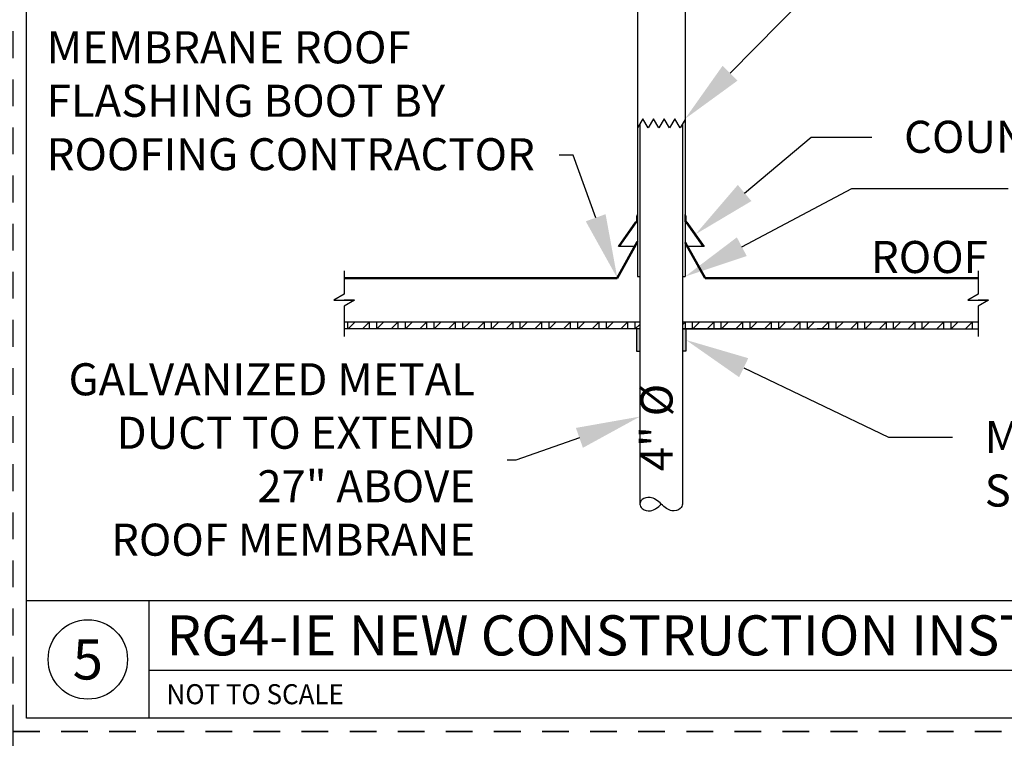
# Paper-space layout 'PAPER SPACE DETAILS' of a CAD drawing. Units: inches. Extents: x 0 to 342, y 0 to 23.
# Drawn here: x 15 to 20, y 18 to 22 of the extents above; entities that cross this region are included whole.
import ezdxf
from ezdxf import colors
from ezdxf.entities.mleader import LeaderData, LeaderLine
from ezdxf.enums import TextEntityAlignment as Align
from ezdxf.math import Vec2, Vec3

# ---------------------------------------------------------------- set-up
doc = ezdxf.new("R2010")
doc.units = ezdxf.units.IN
doc.header["$LTSCALE"] = 0.5
doc.header["$MEASUREMENT"] = 0
doc.linetypes.add('HIDDEN', pattern=[0.375, 0.25, -0.125])
for name, color, linetype in [('M-DETAIL-HATCH', 7, 'Continuous'), ('M-DETAIL-MEDIUM', 7, 'Continuous'), ('TB', 7, 'Continuous'), ('Visible (ANSI)', 7, 'Continuous')]:
    doc.layers.add(name, color=color, linetype=linetype)
doc.layers.add('NP', color=7, linetype='Continuous', plot=False)
doc.styles.add('AnnotativeRGV', font='calibril.ttf', dxfattribs={"height": 0.125})
doc.styles.add('CEC Schd Title', font='calibril.ttf', dxfattribs={"height": 0.1875})
doc.styles.add('CEC Text 1', font='calibril.ttf', dxfattribs={"width": 0.95, "height": 0.09375})

psp = doc.layouts.new('PAPER SPACE DETAILS')

# ---------------------------------------------------------------- hatches: boundary and pattern name
h = psp.add_hatch(color=9)
h.dxf.hatch_style = 1
h.paths.add_polyline_path([(18.1516, 20.1405), (18.1364, 20.1405), (18.1364, 20.0366), (18.1516, 20.0366)])
h.paths.add_polyline_path([(18.3668, 20.1405), (18.3523, 20.1405), (18.3516, 20.1405), (18.3516, 20.0366), (18.3668, 20.0366)])
at = {"layer": 'M-DETAIL-HATCH'}
h = psp.add_hatch(dxfattribs=at)
h.set_pattern_fill('WOOD_GLU-LAMBEAM', color=256, scale=0.0475, angle=45, pattern_type=2)
h.set_pattern_definition([(45, (16.04689, 12.28034), (-0.03358757, 0.03358757), []), (0, (16.04689, 12.280338), (0.03358757, 0.03358757), [0.06717514, -0.06717514]), (90, (16.04689, 12.280338), (0.03358757, 0.03358757), [0.06717514, -0.06717514])])
h.paths.add_polyline_path([(18.1508, 20.1718), (16.7684, 20.1718), (16.7684, 20.1405), (18.1508, 20.1405)])
h.paths.add_polyline_path([(19.7347, 20.1718), (18.9561, 20.1718), (18.3641, 20.1718), (18.3523, 20.1718), (18.3523, 20.1405), (18.7995, 20.1405), (19.7347, 20.1405)])

# ---------------------------------------------------------------- linework, layer by layer
for p, q in [((18.1653, 21.1231), (18.1403, 21.0798)), ((18.1516, 21.0993), (18.1516, 19.3208)), ((18.1903, 21.0798), (18.1653, 21.1231)), ((18.2153, 21.1231), (18.1903, 21.0798)), ((18.2403, 21.0798), (18.2153, 21.1231)), ((18.2653, 21.1231), (18.2403, 21.0798)), ((18.2903, 21.0798), (18.2653, 21.1231)), ((18.3153, 21.1231), (18.2903, 21.0798)), ((18.3403, 21.0798), (18.3153, 21.1231)), ((18.3628, 21.1188), (18.3403, 21.0798)), ((18.3516, 21.0993), (18.3516, 19.3208)), ((18.1508, 20.1718), (16.7684, 20.1718)), ((18.9561, 20.1718), (18.3523, 20.1718))]:
    psp.add_line(p, q)
psp.add_lwpolyline([(16.7684, 20.4123), (16.7684, 20.3022), (16.72, 20.2744), (16.7684, 20.2744)])
psp.add_open_spline([(18.3516, 19.3208), (18.3491, 19.3132), (18.343, 19.2945), (18.3025, 19.2852), (18.2746, 19.2999), (18.251, 19.3209), (18.2304, 19.3414), (18.1952, 19.3564), (18.1629, 19.347), (18.1469, 19.3207), (18.1635, 19.2938), (18.1957, 19.2845), (18.231, 19.3009), (18.2441, 19.3135), (18.2516, 19.3208)], degree=3, knots=[0, 0, 0, 0, 0.0174003, 0.0427837, 0.0614187, 0.0837322, 0.1061878, 0.1246532, 0.1500366, 0.1674369, 0.1848373, 0.2121719, 0.2286903, 0.2510038, 0.2510038, 0.2510038, 0.2510038])
at = {"layer": 'M-DETAIL-MEDIUM'}
for p, q in [((18.1403, 21.8597), (18.1403, 20.3847)), ((18.3628, 21.8597), (18.3628, 20.3847)), ((18.0513, 20.5252), (18.1313, 20.6395)), ((18.137, 20.6377), (18.1355, 20.6377)), ((18.137, 20.6657), (18.1401, 20.6753)), ((18.137, 20.644), (18.137, 20.6657)), ((18.1401, 20.6753), (18.1401, 20.6409)), ((18.363, 20.6753), (18.3628, 20.6753)), ((18.363, 20.6409), (18.363, 20.6753)), ((18.363, 20.6753), (18.3661, 20.6657)), ((18.3661, 20.6657), (18.3661, 20.644)), ((18.3676, 20.6377), (18.3661, 20.6377)), ((18.3718, 20.6395), (18.4518, 20.5252)), ((18.1329, 20.6364), (18.0551, 20.5252)), ((18.448, 20.5252), (18.3702, 20.6364)), ((18.0458, 20.377), (18.1384, 20.5447)), ((18.0551, 20.5252), (18.0513, 20.5252)), ((18.1277, 20.5252), (18.0551, 20.5252)), ((18.448, 20.5252), (18.3745, 20.5252)), ((18.4518, 20.5252), (18.448, 20.5252)), ((18.1403, 20.3847), (18.1508, 20.3847)), ((18.1508, 20.3847), (18.1516, 20.3847)), ((18.3516, 20.3847), (18.3523, 20.3847)), ((18.3523, 20.3847), (18.3628, 20.3847)), ((18.1516, 20.1405), (16.7684, 20.1405)), ((18.1364, 20.1405), (18.1364, 20.0366)), ((18.1508, 20.1718), (18.1508, 20.1405)), ((18.3516, 20.1405), (18.3523, 20.1405)), ((18.3523, 20.1405), (18.3523, 20.1718)), ((18.7995, 20.1405), (18.3523, 20.1405)), ((18.3668, 20.1405), (18.3668, 20.0366)), ((19.7347, 20.1718), (18.9561, 20.1718)), ((19.0373, 20.1405), (18.9807, 20.1405)), ((18.1364, 20.0366), (18.1516, 20.0366)), ((18.3668, 20.0366), (18.3516, 20.0366))]:
    psp.add_line(p, q, dxfattribs=at)
at = {"layer": 'M-DETAIL-MEDIUM', "lineweight": 50}
for p, q in [((18.1403, 20.5481), (18.0458, 20.377)), ((18.3637, 20.5447), (18.4564, 20.377)), ((16.7684, 20.377), (18.0458, 20.377)), ((18.4564, 20.377), (19.7347, 20.377))]:
    psp.add_line(p, q, dxfattribs=at)
at = {"layer": 'M-DETAIL-MEDIUM'}
for points in [[(19.7347, 20.4123), (19.7347, 20.3022), (19.6864, 20.2744), (19.7347, 20.2744)], [(16.8168, 20.2744), (16.7684, 20.2465), (16.7684, 20.1052)], [(16.7684, 20.2744), (16.8168, 20.2744), (16.7684, 20.2744)], [(19.7831, 20.2744), (19.7347, 20.2465), (19.7347, 20.1052)], [(19.7347, 20.2744), (19.7831, 20.2744), (19.7347, 20.2744)], [(18.3516, 20.1405), (19.7347, 20.1405)]]:
    psp.add_lwpolyline(points, dxfattribs=at)
at = {"layer": 'NP', "linetype": 'HIDDEN'}
for points in [[(15.2188, 18.2568), (15.2188, 23.2818), (22.5438, 23.2818), (22.5438, 18.2568)], [(15.2188, 13.2318), (15.2188, 18.2568), (22.5438, 18.2568), (22.5438, 13.2318)]]:
    psp.add_lwpolyline(points, close=True, dxfattribs=at)
at = {"layer": 'TB'}
for p, q in [((15.2813, 18.8693), (22.4813, 18.8693)), ((15.8563, 18.3193), (15.8563, 18.8693)), ((15.8563, 18.5443), (22.4813, 18.5443))]:
    psp.add_line(p, q, dxfattribs=at)
psp.add_lwpolyline([(15.2813, 18.3193), (15.2813, 23.2193), (22.4813, 23.2193), (22.4813, 18.3193)], close=True, dxfattribs=at)
psp.add_circle((15.5688, 18.5943), 0.1856, dxfattribs=at)
at = {"layer": 'Visible (ANSI)'}
for centre, radius, start, end in [((18.1339, 20.6377), 0.00313, 90, 145), ((18.1355, 20.6346), 0.00312, 90, 145), ((18.1339, 20.644), 0.00313, 270, 0), ((18.137, 20.6409), 0.00313, 270, 0), ((18.3661, 20.6409), 0.00313, 180, 270), ((18.3693, 20.644), 0.00313, 180, 270), ((18.3676, 20.6346), 0.00312, 35, 90), ((18.3693, 20.6377), 0.00313, 35, 90)]:
    psp.add_arc(centre, radius, start, end, dxfattribs=at)

# ---------------------------------------------------------------- texts
at = {"layer": 'M-DETAIL-MEDIUM', "style": 'CEC Schd Title'}
psp.add_text('RG4-IE NEW CONSTRUCTION INSTALL DETAIL 27"', height=0.1875, dxfattribs=at).set_placement((15.9369, 18.7068), align=Align.MIDDLE_LEFT)
psp.add_text('5', height=0.1875, dxfattribs=at).set_placement((15.5688, 18.5943), align=Align.MIDDLE_CENTER)
at = {"layer": 'M-DETAIL-MEDIUM', "style": 'CEC Text 1', "width": 0.95}
psp.add_text('NOT TO SCALE', height=0.09375, dxfattribs=at).set_placement((15.9369, 18.4318), align=Align.MIDDLE_LEFT)
at = {"layer": 'M-DETAIL-MEDIUM', "insert": (19.2327, 20.5513), "char_height": 0.15, "attachment_point": 1, "style": 'AnnotativeRGV'}
psp.add_mtext_dynamic_manual_height_columns('{\\fCalibri Light|b0|i0|c0|p34;ROOF}', width=0.642013, gutter_width=2.25, heights=[0], dxfattribs=at)
at = {"layer": 'M-DETAIL-MEDIUM', "insert": (18.1543, 19.4747), "char_height": 0.15, "attachment_point": 1, "rotation": 90, "style": 'AnnotativeRGV'}
psp.add_mtext_dynamic_manual_height_columns('4" %%C', width=0.730608, gutter_width=0.75, heights=[0], dxfattribs=at)

# ---------------------------------------------------------------- leaders
at = {"layer": 'M-DETAIL-MEDIUM'}
ml = psp.add_multileader_mtext('Standard', dxfattribs=at)
ml.set_content('PROVIDE ASSEMBLY WITH\\PCOUNTER FLASHING/SLEEVE\\P& METAL SUPPORT BRACKET  \\PBY ROOFGOOSEVENT\\PMODEL RG4-IE', color=256, style='AnnotativeRGV')
ml.set_leader_properties()
ml.build(insert=Vec2(0, 0))
ml.multileader.update_dxf_attribs({"dogleg_length": 0.0625, "arrow_head_size": 0.3, "scale": 96})
ctx = ml.context
ctx.base_point, ctx.scale, ctx.char_height, ctx.arrow_head_size, ctx.landing_gap_size, ctx.plane_origin = Vec3(19.2716, 23.0861), 96, 0.15, 0.3, 0.15, Vec3(18.695, 22.8624)
notes = []
notes.append((ctx, [(0, (1, 1, 0), (18.7537, 23.0861), (1, 0), 0.5179, [(0, [(18.7529, 22.0987)], 0, [])])]))
ctx.mtext.insert, ctx.mtext.flow_direction = Vec3(19.4216, 23.1621), 5
ml = psp.add_multileader_mtext('Standard', dxfattribs=at)
ml.set_content('DUCT SLEEVE ', color=256, style='AnnotativeRGV')
ml.set_leader_properties()
ml.build(insert=Vec2(0, 0))
ml.multileader.update_dxf_attribs({"dogleg_length": 0.0625, "arrow_head_size": 0.3, "scale": 96})
ctx = ml.context
ctx.base_point, ctx.scale, ctx.char_height, ctx.arrow_head_size, ctx.landing_gap_size, ctx.plane_origin = Vec3(19.2716, 21.7203), 96, 0.15, 0.3, 0.15, Vec3(14.8295, 22.9683)
notes.append((ctx, [(0, (1, 1, 0), (18.9528, 21.7203), (1, 0), 0.3187, [(0, [(18.3628, 21.1222)], 0, [])])]))
ctx.mtext.insert, ctx.mtext.flow_direction = Vec3(19.4216, 21.7963), 5
ml = psp.add_multileader_mtext('Standard', dxfattribs=at)
ml.set_content('MEMBRANE ROOF\\PFLASHING BOOT BY\\PROOFING CONTRACTOR', color=256, style='AnnotativeRGV')
ml.set_leader_properties()
ml.build(insert=Vec2(0, 0))
ml.multileader.update_dxf_attribs({"text_right_attachment_type": 3, "dogleg_length": 0.0625, "arrow_head_size": 0.3, "scale": 96})
ctx = ml.context
ctx.base_point, ctx.scale, ctx.char_height, ctx.arrow_head_size, ctx.landing_gap_size, ctx.plane_origin = Vec3(15.2264, 21.4558), 96, 0.15, 0.3, 0.15, Vec3(21.1944, 22.1735)
ctx.right_attachment = 3
notes.append((ctx, [(0, (1, 1, 0), (17.8397, 20.952), (-1, 0), 0.0656, [(0, [(18.046, 20.3774)], 0, [])])]))
ctx.mtext.insert, ctx.mtext.flow_direction = Vec3(15.3764, 21.5318), 5
ml = psp.add_multileader_mtext('Standard', dxfattribs=at)
ml.set_content('COUNTER FLASHING ', color=256, style='AnnotativeRGV')
ml.set_leader_properties()
ml.build(insert=Vec2(0, 0))
ml.multileader.update_dxf_attribs({"dogleg_length": 0.0625, "arrow_head_size": 0.3, "scale": 96})
ctx = ml.context
ctx.base_point, ctx.scale, ctx.char_height, ctx.arrow_head_size, ctx.landing_gap_size, ctx.plane_origin = Vec3(19.2374, 21.0374), 96, 0.15, 0.3, 0.15, Vec3(14.8295, 22.5433)
notes.append((ctx, [(0, (1, 1, 0), (18.9528, 21.0374), (1, 0), 0.2846, [(0, [(18.4118, 20.5824)], 0, [])])]))
ctx.mtext.insert, ctx.mtext.flow_direction = Vec3(19.3874, 21.1134), 5
ml = psp.add_multileader_mtext('Standard', dxfattribs=at)
ml.set_content('SECURE BASE W/\\PS.S. HOSE CLAMP \\PBEFORE ROOF FLASHING', color=256, style='AnnotativeRGV')
ml.set_leader_properties()
ml.build(insert=Vec2(0, 0))
ml.multileader.update_dxf_attribs({"dogleg_length": 0.0625, "arrow_head_size": 0.3, "scale": 96})
ctx = ml.context
ctx.base_point, ctx.scale, ctx.char_height, ctx.arrow_head_size, ctx.landing_gap_size, ctx.plane_origin = Vec3(19.8741, 20.796), 96, 0.15, 0.3, 0.15, Vec3(18.6095, 21.4168)
notes.append((ctx, [(0, (1, 1, 0), (19.1432, 20.796), (1, 0), 0.7308, [(0, [(18.3628, 20.3847)], 0, [])])]))
ctx.mtext.insert, ctx.mtext.flow_direction = Vec3(20.0241, 20.872), 5
ml = psp.add_multileader_mtext('Standard', dxfattribs=at)
ml.set_content('METAL DUCT \\PSUPPORT BRACKET', color=256, style='AnnotativeRGV')
ml.set_leader_properties()
ml.build(insert=Vec2(0, 0))
ml.multileader.update_dxf_attribs({"dogleg_length": 0.0625, "arrow_head_size": 0.3, "scale": 96})
ctx = ml.context
ctx.base_point, ctx.scale, ctx.char_height, ctx.arrow_head_size, ctx.landing_gap_size, ctx.plane_origin = Vec3(19.6146, 19.6331), 96, 0.15, 0.3, 0.15, Vec3(18.5298, 20.0862)
notes.append((ctx, [(0, (1, 1, 0), (19.3146, 19.6331), (1, 0), 0.3, [(0, [(18.3668, 20.0885)], 0, [])])]))
ctx.mtext.insert, ctx.mtext.flow_direction = Vec3(19.7646, 19.7091), 5
ml = psp.add_multileader_mtext('Standard', dxfattribs=at)
ml.set_content('GALVANIZED METAL\\P\\pxqr;DUCT TO EXTEND \\P27" ABOVE \\PROOF MEMBRANE', color=256, style='AnnotativeRGV')
ml.set_leader_properties()
ml.build(insert=Vec2(0, 0))
ml.multileader.update_dxf_attribs({"text_left_attachment_type": 2, "text_right_attachment_type": 2, "dogleg_length": 0.0625, "arrow_head_size": 0.3, "scale": 96})
ctx = ml.context
ctx.base_point, ctx.scale, ctx.char_height, ctx.arrow_head_size, ctx.landing_gap_size, ctx.plane_origin = Vec3(15.308, 19.526), 96, 0.15, 0.3, 0.15, Vec3(18.1438, 20.0866)
ctx.left_attachment, ctx.right_attachment, ctx.text_align_type = 2, 2, 2
notes.append((ctx, [(0, (1, 1, 0), (17.5711, 19.526), (-1, 0), 0.0406, [(0, [(18.1516, 19.73)], 0, [])])]))
ctx.mtext.insert, ctx.mtext.alignment, ctx.mtext.flow_direction = Vec3(17.3805, 19.9795), 3, 5
for ctx, leaders in notes:
    for number, flags, end, landing, length, lines in leaders:
        leader = LeaderData()
        leader.index, (leader.has_last_leader_line, leader.has_dogleg_vector, leader.attachment_direction) = number, flags
        leader.last_leader_point, leader.dogleg_vector, leader.dogleg_length = Vec3(end), Vec3(landing), length
        for number, points, colour, breaks in lines:
            line = LeaderLine()
            line.index, line.vertices, line.color, line.breaks = number, Vec3.list(points), colors.encode_raw_color(colour), breaks
            leader.lines.append(line)
        ctx.leaders.append(leader)

doc.saveas('drawing.dxf')
